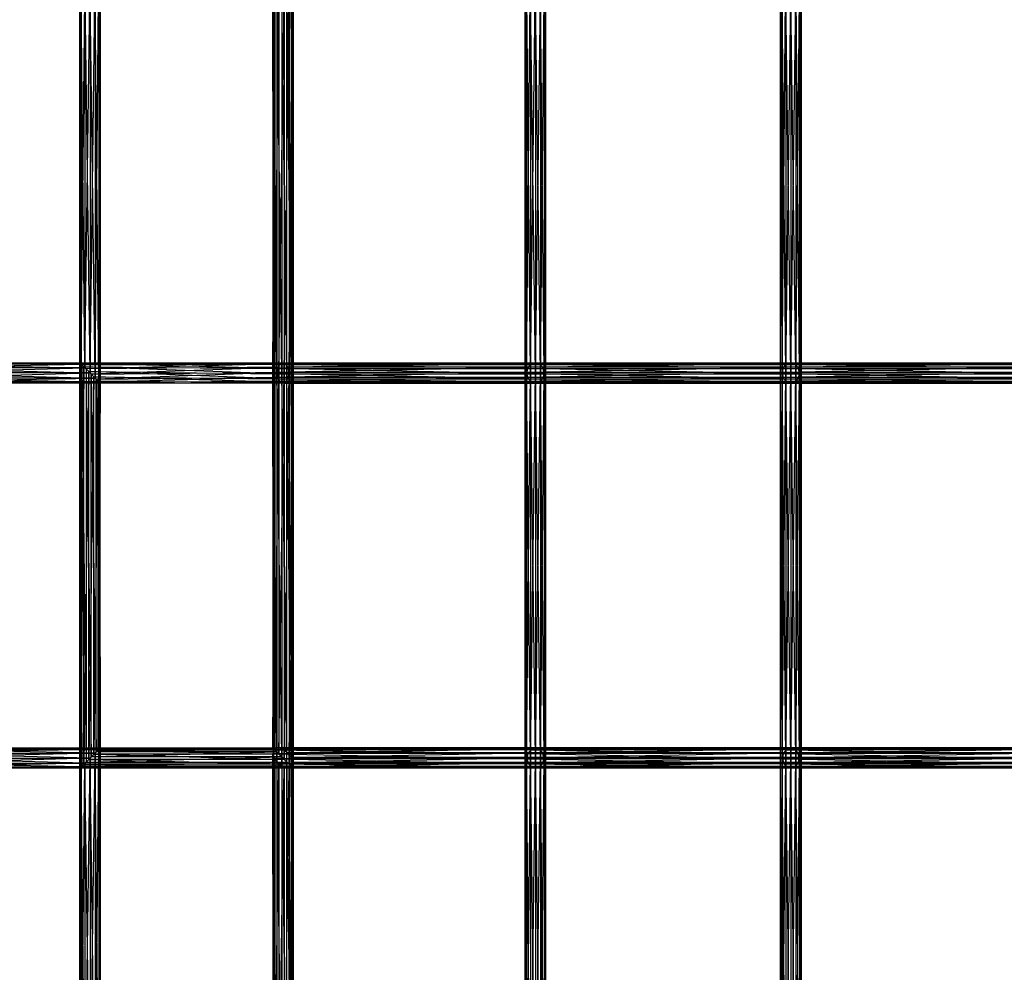
# Model space of a CAD drawing. Units: millimetres. Extents: x -298 to 2507, y -1378 to 2396.
# Drawn here: x 783 to 976, y 1130 to 1317 of the extents above; entities that cross this region are included whole.
import ezdxf

# ---------------------------------------------------------------- set-up
doc = ezdxf.new("R2010")
doc.units = ezdxf.units.MM
doc.header["$MEASUREMENT"] = 0

# ---------------------------------------------------------------- blocks, each defined once
blk = doc.blocks.new('New Object 1(26)')
at = {"linetype": 'Continuous', "ltscale": 1000}
for p, q in [((-268.62, 679.03), (-267.62, 755.89)), ((-267.62, 678.03), (-266.89, 756.62)), ((-267.62, 755.89), (-267.62, 678.03)), ((-266.89, 677.3), (-267.62, 755.89)), ((-266.89, 677.3), (-266.62, 756.89)), ((-266.89, 756.62), (-266.89, 677.3)), ((-266.62, 677.03), (-266.89, 756.62)), ((-266.62, 756.89), (-266.62, 677.03)), ((-232.5, 756.55), (-232.5, 679.03)), ((-231.86, 679.03), (-232.5, 756.55)), ((-231.86, 756.89), (-231.86, 679.03)), ((-230.9, 679.03), (-231.86, 756.89)), ((-230.9, 756.69), (-230.9, 679.03)), ((-229.88, 679.03), (-230.9, 756.69)), ((-229.06, 679.03), (-229.88, 756.01)), ((-229.88, 679.03), (-229.88, 756.01)), ((-270.35, 680.76), (-269.62, 753.88)), ((-269.62, 680.03), (-268.62, 754.88)), ((-269.62, 753.88), (-269.62, 680.03)), ((-268.62, 679.03), (-269.62, 753.88)), ((-268.62, 754.88), (-268.62, 679.03)), ((-267.62, 678.03), (-268.62, 754.88)), ((-232.64, 755.76), (-232.64, 679.03)), ((-232.5, 679.03), (-232.64, 755.76)), ((-232.64, 679.03), (-232.25, 754.75)), ((-232.25, 754.75), (-232.25, 679.03)), ((-229.06, 755.02), (-229.06, 679.03)), ((-228.67, 679.03), (-229.06, 755.02)), ((-228.82, 679.03), (-228.67, 754)), ((-228.67, 754), (-228.67, 679.03)), ((-182.69, 679.03), (-182.95, 754.88)), ((-182.95, 679.03), (-182.95, 754.88)), ((-182.95, 679.03), (-182.69, 754.88)), ((-182.69, 754.88), (-182.69, 679.03)), ((-181.95, 679.03), (-182.69, 754.88)), ((-182.69, 679.03), (-181.95, 754.88)), ((-181.95, 754.88), (-181.95, 679.03)), ((-180.95, 679.03), (-181.95, 754.88)), ((-181.95, 679.03), (-180.95, 754.88)), ((-180.95, 754.88), (-180.95, 679.03)), ((-179.95, 679.03), (-180.95, 754.88)), ((-180.95, 679.03), (-179.95, 754.88)), ((-179.95, 754.88), (-179.95, 679.03)), ((-179.22, 679.03), (-179.95, 754.88)), ((-179.95, 679.03), (-179.22, 754.88)), ((-179.22, 754.88), (-179.22, 679.03)), ((-178.95, 679.03), (-179.22, 754.88)), ((-179.22, 679.03), (-178.95, 754.88)), ((-178.95, 754.88), (-178.95, 679.03)), ((-132.42, 679.03), (-132.69, 754.88)), ((-132.69, 679.03), (-132.69, 754.88)), ((-132.69, 679.03), (-132.42, 754.88)), ((-132.42, 754.88), (-132.42, 679.03)), ((-131.69, 679.03), (-132.42, 754.88)), ((-132.42, 679.03), (-131.69, 754.88)), ((-131.69, 754.88), (-131.69, 679.03)), ((-130.68, 679.03), (-131.69, 754.88)), ((-131.69, 679.03), (-130.68, 754.88)), ((-130.68, 754.88), (-130.68, 679.03)), ((-129.68, 679.03), (-130.68, 754.88)), ((-130.68, 679.03), (-129.68, 754.88)), ((-129.68, 754.88), (-129.68, 679.03)), ((-128.95, 679.03), (-129.68, 754.88)), ((-129.68, 679.03), (-128.95, 754.88)), ((-128.95, 754.88), (-128.95, 679.03)), ((-128.68, 679.03), (-128.95, 754.88)), ((-128.95, 679.03), (-128.68, 754.88)), ((-128.68, 754.88), (-128.68, 679.03)), ((-270.62, 681.03), (-270.35, 753.15)), ((-270.35, 680.76), (-270.62, 752.88)), ((-270.62, 681.03), (-270.62, 752.88)), ((-270.35, 753.15), (-270.35, 680.76)), ((-269.62, 680.03), (-270.35, 753.15)), ((-232.25, 679.03), (-231.44, 753.77)), ((-231.44, 753.77), (-231.44, 679.03)), ((-231.44, 679.03), (-230.41, 753.09)), ((-230.41, 753.09), (-230.41, 679.03)), ((-230.41, 679.03), (-229.45, 752.89)), ((-229.45, 679.03), (-228.82, 753.22)), ((-229.45, 752.89), (-229.45, 679.03)), ((-228.82, 753.22), (-228.82, 679.03)), ((-305.18, 680.03), (-270.35, 680.76)), ((-304.44, 680.76), (-270.62, 681.03)), ((-270.35, 680.76), (-304.44, 680.76)), ((-304.44, 680.76), (-269.62, 680.03)), ((-304.18, 681.03), (-270.62, 681.03)), ((-304.18, 681.03), (-270.35, 680.76)), ((-270.62, 681.03), (-270.35, 680.76)), ((-270.6, 601.2), (-270.6, 681.02)), ((-270.6, 681.02), (-270.21, 601.59)), ((-270.6, 681.02), (-270.21, 680.63)), ((-270.46, 680.87), (-270.6, 681.02)), ((-270.6, 681.02), (-230.75, 681.02)), ((-231.28, 680.67), (-270.6, 681.02)), ((-270.46, 680.87), (-270.6, 601.2)), ((-270.46, 601.34), (-270.46, 680.87)), ((-269.82, 680.24), (-270.46, 680.87)), ((-270.46, 680.87), (-231.28, 680.67)), ((-231.64, 679.88), (-270.46, 680.87)), ((-269.82, 680.24), (-270.46, 601.34)), ((-270.35, 680.76), (-269.62, 680.03)), ((-230.75, 681.02), (-270.21, 680.63)), ((-270.21, 680.63), (-230.2, 680.84)), ((-270.21, 601.59), (-270.21, 680.63)), ((-270.21, 680.63), (-269.4, 602.4)), ((-270.21, 680.63), (-269.4, 679.81)), ((-269.82, 601.98), (-269.82, 680.24)), ((-268.86, 679.28), (-269.82, 680.24)), ((-269.82, 680.24), (-231.64, 679.88)), ((-231.73, 678.86), (-269.82, 680.24)), ((-230.2, 680.84), (-269.4, 679.81)), ((-231.64, 679.88), (-231.28, 680.67)), ((-231.28, 680.67), (-230.75, 681.02)), ((-231.28, 680.67), (-181.91, 680.67)), ((-182.47, 679.88), (-231.28, 680.67)), ((-230.75, 681.02), (-230.2, 680.84)), ((-230.75, 681.02), (-181.1, 681.02)), ((-181.91, 680.67), (-230.75, 681.02)), ((-181.1, 681.02), (-230.2, 680.84)), ((-230.2, 680.84), (-229.77, 680.18)), ((-230.2, 680.84), (-180.25, 680.84)), ((-180.25, 680.84), (-229.77, 680.18)), ((-182.47, 679.88), (-181.91, 680.67)), ((-181.91, 680.67), (-181.1, 681.02)), ((-181.91, 680.67), (-131.64, 680.67)), ((-132.2, 679.88), (-181.91, 680.67)), ((-181.1, 681.02), (-130.82, 681.03)), ((-181.1, 681.02), (-180.25, 680.84)), ((-131.64, 680.67), (-181.1, 681.02)), ((-130.82, 681.03), (-180.25, 680.84)), ((-180.25, 680.84), (-179.59, 680.18)), ((-180.25, 680.84), (-129.98, 680.84)), ((-129.98, 680.84), (-179.59, 680.18)), ((-132.2, 679.88), (-131.64, 680.67)), ((-131.64, 680.67), (-130.82, 681.03)), ((-131.64, 680.67), (-80.93, 680.67)), ((-81.48, 679.88), (-131.64, 680.67)), ((-130.82, 681.03), (-129.98, 680.84)), ((-130.82, 681.03), (-80.12, 681.02)), ((-80.93, 680.67), (-130.82, 681.03)), ((-80.12, 681.02), (-129.98, 680.84)), ((-129.98, 680.84), (-129.32, 680.18)), ((-129.98, 680.84), (-79.27, 680.84)), ((-79.27, 680.84), (-129.32, 680.18)), ((-307.18, 678.03), (-268.62, 679.03)), ((-306.18, 679.03), (-269.62, 680.03)), ((-268.62, 679.03), (-306.18, 679.03)), ((-306.18, 679.03), (-267.62, 678.03)), ((-269.62, 680.03), (-305.18, 680.03)), ((-305.18, 680.03), (-268.62, 679.03)), ((-268.86, 679.28), (-269.82, 601.98)), ((-269.62, 680.03), (-268.62, 679.03)), ((-229.77, 680.18), (-269.4, 679.81)), ((-269.4, 679.81), (-269.4, 602.4)), ((-269.4, 679.81), (-268.37, 603.43)), ((-269.4, 679.81), (-268.37, 678.78)), ((-268.87, 602.94), (-268.86, 679.28)), ((-267.84, 678.25), (-268.86, 679.28)), ((-268.86, 679.28), (-231.73, 678.86)), ((-231.54, 677.89), (-268.86, 679.28)), ((-268.62, 679.03), (-267.62, 678.03)), ((-229.77, 680.18), (-268.37, 678.78)), ((-268.37, 678.78), (-229.58, 679.2)), ((-268.37, 603.43), (-268.37, 678.78)), ((-268.37, 678.78), (-267.41, 604.39)), ((-268.37, 678.78), (-267.41, 677.83)), ((-229.58, 679.2), (-267.41, 677.83)), ((-232.64, 679.03), (-232.25, 679.03)), ((-232.5, 679.03), (-232.64, 679.03)), ((-232.64, 679.03), (-232.64, 605.17)), ((-232.64, 605.17), (-232.25, 679.03)), ((-232.5, 605.02), (-232.64, 679.03)), ((-231.86, 679.03), (-232.5, 679.03)), ((-232.5, 679.03), (-232.5, 605.02)), ((-231.86, 604.39), (-232.5, 679.03)), ((-232.25, 679.03), (-231.44, 679.03)), ((-232.25, 679.03), (-232.25, 604.78)), ((-232.25, 604.78), (-231.44, 679.03)), ((-230.9, 679.03), (-231.86, 679.03)), ((-231.86, 679.03), (-231.86, 604.39)), ((-230.9, 603.43), (-231.86, 679.03)), ((-231.73, 678.86), (-231.64, 679.88)), ((-231.54, 677.89), (-231.73, 678.86)), ((-231.73, 678.86), (-182.62, 678.86)), ((-182.32, 677.89), (-231.73, 678.86)), ((-231.64, 679.88), (-182.47, 679.88)), ((-182.62, 678.86), (-231.64, 679.88)), ((-231.44, 679.03), (-230.41, 679.03)), ((-231.44, 679.03), (-231.44, 603.96)), ((-231.44, 603.96), (-230.41, 679.03)), ((-229.88, 679.03), (-230.9, 679.03)), ((-230.9, 679.03), (-230.9, 603.43)), ((-229.88, 602.4), (-230.9, 679.03)), ((-230.41, 679.03), (-229.45, 679.03)), ((-230.41, 679.03), (-230.41, 602.93)), ((-230.41, 602.93), (-229.45, 679.03)), ((-229.06, 679.03), (-229.88, 679.03)), ((-229.06, 601.59), (-229.88, 679.03)), ((-229.88, 602.4), (-229.88, 679.03)), ((-229.77, 680.18), (-229.58, 679.2)), ((-179.59, 680.18), (-229.77, 680.18)), ((-229.58, 679.2), (-229.68, 678.18)), ((-179.29, 679.2), (-229.68, 678.18)), ((-179.59, 680.18), (-229.58, 679.2)), ((-229.58, 679.2), (-179.29, 679.2)), ((-229.45, 679.03), (-228.82, 679.03)), ((-229.45, 679.03), (-229.45, 601.98)), ((-229.45, 601.98), (-228.82, 679.03)), ((-228.67, 679.03), (-229.06, 679.03)), ((-229.06, 679.03), (-229.06, 601.59)), ((-228.67, 601.2), (-229.06, 679.03)), ((-228.82, 679.03), (-228.67, 679.03)), ((-228.82, 679.03), (-228.81, 601.34)), ((-228.81, 601.34), (-228.67, 679.03)), ((-228.67, 679.03), (-228.67, 601.2)), ((-182.69, 679.03), (-182.95, 679.03)), ((-182.69, 603.18), (-182.95, 679.03)), ((-182.95, 603.18), (-182.95, 679.03)), ((-182.95, 603.18), (-182.69, 679.03)), ((-181.95, 679.03), (-182.69, 679.03)), ((-182.69, 679.03), (-182.69, 603.18)), ((-181.95, 603.18), (-182.69, 679.03)), ((-182.69, 603.18), (-181.95, 679.03)), ((-182.62, 678.86), (-182.47, 679.88)), ((-182.32, 677.89), (-182.62, 678.86)), ((-182.62, 678.86), (-132.35, 678.86)), ((-132.06, 677.89), (-182.62, 678.86)), ((-182.47, 679.88), (-132.2, 679.88)), ((-132.35, 678.86), (-182.47, 679.88)), ((-180.95, 679.03), (-181.95, 679.03)), ((-181.95, 679.03), (-181.95, 603.18)), ((-180.95, 603.18), (-181.95, 679.03)), ((-181.95, 603.18), (-180.95, 679.03)), ((-179.95, 679.03), (-180.95, 679.03)), ((-180.95, 679.03), (-180.95, 603.18)), ((-179.95, 603.18), (-180.95, 679.03)), ((-180.95, 603.18), (-179.95, 679.03)), ((-179.22, 679.03), (-179.95, 679.03)), ((-179.95, 679.03), (-179.95, 603.18)), ((-179.22, 603.18), (-179.95, 679.03)), ((-179.95, 603.18), (-179.22, 679.03)), ((-179.59, 680.18), (-179.29, 679.2)), ((-129.32, 680.18), (-179.59, 680.18)), ((-179.29, 679.2), (-179.44, 678.18)), ((-129.02, 679.2), (-179.44, 678.18)), ((-129.32, 680.18), (-179.29, 679.2)), ((-179.29, 679.2), (-129.02, 679.2)), ((-178.95, 679.03), (-179.22, 679.03)), ((-179.22, 679.03), (-179.22, 603.18)), ((-178.95, 603.18), (-179.22, 679.03)), ((-179.22, 603.18), (-178.95, 679.03)), ((-178.95, 679.03), (-178.95, 603.18)), ((-132.42, 679.03), (-132.69, 679.03)), ((-132.42, 603.18), (-132.69, 679.03)), ((-132.69, 603.18), (-132.69, 679.03)), ((-132.69, 603.18), (-132.42, 679.03)), ((-131.69, 679.03), (-132.42, 679.03)), ((-132.42, 679.03), (-132.42, 603.18)), ((-131.69, 603.18), (-132.42, 679.03)), ((-132.42, 603.18), (-131.69, 679.03)), ((-132.35, 678.86), (-132.2, 679.88)), ((-132.06, 677.89), (-132.35, 678.86)), ((-132.35, 678.86), (-81.63, 678.86)), ((-81.34, 677.89), (-132.35, 678.86)), ((-132.2, 679.88), (-81.48, 679.88)), ((-81.63, 678.86), (-132.2, 679.88)), ((-130.68, 679.03), (-131.69, 679.03)), ((-131.69, 679.03), (-131.69, 603.18)), ((-130.68, 603.18), (-131.69, 679.03)), ((-131.69, 603.18), (-130.68, 679.03)), ((-129.68, 679.03), (-130.68, 679.03)), ((-130.68, 679.03), (-130.68, 603.18)), ((-129.68, 603.18), (-130.68, 679.03)), ((-130.68, 603.18), (-129.68, 679.03)), ((-128.95, 679.03), (-129.68, 679.03)), ((-129.68, 679.03), (-129.68, 603.18)), ((-128.95, 603.18), (-129.68, 679.03)), ((-129.68, 603.18), (-128.95, 679.03)), ((-129.32, 680.18), (-129.02, 679.2)), ((-78.62, 680.18), (-129.32, 680.18)), ((-129.02, 679.2), (-129.18, 678.18)), ((-78.33, 679.2), (-129.18, 678.18)), ((-78.62, 680.18), (-129.02, 679.2)), ((-129.02, 679.2), (-78.33, 679.2)), ((-128.68, 679.03), (-128.95, 679.03)), ((-128.95, 679.03), (-128.95, 603.18)), ((-128.68, 603.18), (-128.95, 679.03)), ((-128.95, 603.18), (-128.68, 679.03)), ((-128.68, 679.03), (-128.68, 603.18)), ((-308.18, 677.03), (-266.89, 677.3)), ((-266.62, 677.03), (-308.18, 677.03)), ((-307.91, 677.3), (-267.62, 678.03)), ((-266.89, 677.3), (-307.91, 677.3)), ((-307.91, 677.3), (-266.62, 677.03)), ((-267.62, 678.03), (-307.18, 678.03)), ((-307.18, 678.03), (-266.89, 677.3)), ((-267.84, 678.25), (-268.87, 602.94)), ((-267.84, 603.96), (-267.84, 678.25)), ((-267.02, 677.44), (-267.84, 678.25)), ((-267.84, 678.25), (-231.54, 677.89)), ((-231.12, 677.22), (-267.84, 678.25)), ((-267.02, 677.44), (-267.84, 603.96)), ((-267.62, 678.03), (-266.89, 677.3)), ((-267.41, 677.83), (-229.68, 678.18)), ((-267.41, 604.39), (-267.41, 677.83)), ((-267.41, 677.83), (-266.78, 605.03)), ((-267.41, 677.83), (-266.77, 677.19)), ((-267.02, 604.78), (-267.02, 677.44)), ((-266.63, 677.05), (-267.02, 677.44)), ((-267.02, 677.44), (-231.12, 677.22)), ((-230.57, 677.04), (-267.02, 677.44)), ((-266.63, 677.05), (-267.02, 604.78)), ((-266.89, 677.3), (-266.62, 677.03)), ((-266.78, 605.03), (-266.77, 677.19)), ((-229.68, 678.18), (-266.77, 677.19)), ((-266.77, 677.19), (-230.04, 677.39)), ((-266.77, 677.19), (-266.63, 605.17)), ((-266.77, 677.19), (-266.63, 677.05)), ((-230.04, 677.39), (-266.63, 677.05)), ((-266.63, 605.17), (-266.63, 677.05)), ((-266.63, 677.05), (-230.57, 677.04)), ((-231.12, 677.22), (-231.54, 677.89)), ((-231.54, 677.89), (-182.32, 677.89)), ((-181.66, 677.22), (-231.54, 677.89)), ((-230.57, 677.04), (-231.12, 677.22)), ((-231.12, 677.22), (-181.66, 677.22)), ((-180.81, 677.04), (-231.12, 677.22)), ((-230.04, 677.39), (-230.57, 677.04)), ((-180, 677.39), (-230.57, 677.04)), ((-230.57, 677.04), (-180.81, 677.04)), ((-229.68, 678.18), (-230.04, 677.39)), ((-179.44, 678.18), (-230.04, 677.39)), ((-230.04, 677.39), (-180, 677.39)), ((-229.68, 678.18), (-179.44, 678.18)), ((-181.66, 677.22), (-182.32, 677.89)), ((-182.32, 677.89), (-132.06, 677.89)), ((-131.4, 677.22), (-182.32, 677.89)), ((-180.81, 677.04), (-181.66, 677.22)), ((-181.66, 677.22), (-131.4, 677.22)), ((-130.54, 677.04), (-181.66, 677.22)), ((-180, 677.39), (-180.81, 677.04)), ((-129.73, 677.39), (-180.81, 677.04)), ((-180.81, 677.04), (-130.54, 677.04)), ((-179.44, 678.18), (-180, 677.39)), ((-129.18, 678.18), (-180, 677.39)), ((-180, 677.39), (-129.73, 677.39)), ((-179.44, 678.18), (-129.18, 678.18)), ((-131.4, 677.22), (-132.06, 677.89)), ((-132.06, 677.89), (-81.34, 677.89)), ((-80.68, 677.22), (-132.06, 677.89)), ((-130.54, 677.04), (-131.4, 677.22)), ((-131.4, 677.22), (-80.68, 677.22)), ((-79.84, 677.04), (-131.4, 677.22)), ((-129.73, 677.39), (-130.54, 677.04)), ((-79.03, 677.39), (-130.54, 677.04)), ((-130.54, 677.04), (-79.84, 677.04)), ((-129.18, 678.18), (-129.73, 677.39)), ((-78.48, 678.18), (-129.73, 677.39)), ((-129.73, 677.39), (-79.03, 677.39)), ((-129.18, 678.18), (-78.48, 678.18)), ((-308.18, 605.18), (-266.62, 605.18)), ((-266.89, 604.91), (-308.18, 605.18)), ((-266.62, 605.18), (-307.91, 604.91)), ((-307.91, 604.91), (-266.89, 604.91)), ((-267.62, 604.18), (-307.91, 604.91)), ((-266.89, 604.91), (-307.18, 604.18)), ((-267.02, 604.78), (-267.84, 603.96)), ((-266.89, 604.91), (-267.62, 604.18)), ((-267.62, 526.33), (-266.89, 604.91)), ((-267.41, 604.39), (-266.78, 605.03)), ((-267.41, 604.39), (-232.5, 605.02)), ((-266.63, 605.17), (-267.02, 604.78)), ((-232.25, 604.78), (-267.02, 604.78)), ((-267.02, 604.78), (-231.44, 603.96)), ((-266.62, 605.18), (-266.89, 604.91)), ((-266.89, 525.59), (-266.62, 605.18)), ((-266.89, 604.91), (-266.89, 525.59)), ((-266.62, 525.32), (-266.89, 604.91)), ((-266.78, 605.03), (-232.64, 605.17)), ((-266.78, 605.03), (-266.63, 605.17)), ((-232.5, 605.02), (-266.78, 605.03)), ((-232.64, 605.17), (-266.63, 605.17)), ((-266.63, 605.17), (-232.25, 604.78)), ((-266.62, 605.18), (-266.62, 525.32)), ((-232.64, 605.17), (-232.25, 604.78)), ((-232.5, 605.02), (-232.64, 605.17)), ((-232.5, 604.84), (-232.64, 604.06)), ((-231.86, 605.18), (-232.5, 604.84)), ((-231.86, 604.39), (-232.5, 605.02)), ((-181.88, 604.84), (-232.5, 604.84)), ((-232.5, 604.84), (-182.45, 604.07)), ((-232.5, 604.84), (-232.5, 527.33)), ((-231.86, 527.33), (-232.5, 604.84)), ((-232.25, 604.78), (-231.44, 603.96)), ((-181.06, 605.18), (-231.86, 605.18)), ((-231.86, 605.18), (-181.88, 604.84)), ((-230.9, 604.98), (-231.86, 605.18)), ((-231.86, 605.18), (-231.86, 527.33)), ((-230.9, 527.33), (-231.86, 605.18)), ((-230.9, 604.98), (-181.06, 605.18)), ((-180.22, 604.98), (-230.9, 604.98)), ((-229.88, 604.3), (-230.9, 604.98)), ((-230.9, 604.98), (-230.9, 527.33)), ((-229.88, 527.33), (-230.9, 604.98)), ((-229.88, 604.3), (-180.22, 604.98)), ((-181.88, 604.84), (-182.45, 604.07)), ((-181.06, 605.18), (-181.88, 604.84)), ((-131.62, 604.84), (-181.88, 604.84)), ((-181.88, 604.84), (-132.18, 604.07)), ((-130.79, 605.18), (-181.06, 605.18)), ((-181.06, 605.18), (-131.62, 604.84)), ((-180.22, 604.98), (-181.06, 605.18)), ((-180.22, 604.98), (-130.79, 605.18)), ((-129.95, 604.98), (-180.22, 604.98)), ((-179.57, 604.29), (-180.22, 604.98)), ((-179.57, 604.29), (-129.95, 604.98)), ((-131.62, 604.84), (-132.18, 604.07)), ((-130.79, 605.18), (-131.62, 604.84)), ((-80.9, 604.84), (-131.62, 604.84)), ((-131.62, 604.84), (-81.47, 604.07)), ((-80.09, 605.18), (-130.79, 605.18)), ((-130.79, 605.18), (-80.9, 604.84)), ((-129.95, 604.98), (-130.79, 605.18)), ((-129.95, 604.98), (-80.09, 605.18)), ((-79.24, 604.98), (-129.95, 604.98)), ((-129.3, 604.29), (-129.95, 604.98)), ((-129.3, 604.29), (-79.24, 604.98)), ((-307.18, 604.18), (-267.62, 604.18)), ((-268.62, 603.18), (-307.18, 604.18)), ((-267.62, 604.18), (-306.18, 603.18)), ((-306.18, 603.18), (-268.62, 603.18)), ((-269.62, 602.18), (-306.18, 603.18)), ((-268.62, 603.18), (-305.18, 602.18)), ((-268.87, 602.94), (-269.82, 601.98)), ((-268.62, 603.18), (-269.62, 602.18)), ((-269.62, 528.33), (-268.62, 603.18)), ((-269.4, 602.4), (-230.9, 603.43)), ((-269.4, 602.4), (-268.37, 603.43)), ((-267.84, 603.96), (-268.87, 602.94)), ((-230.41, 602.93), (-268.87, 602.94)), ((-268.87, 602.94), (-229.45, 601.98)), ((-267.62, 604.18), (-268.62, 603.18)), ((-268.62, 527.33), (-267.62, 604.18)), ((-268.62, 603.18), (-268.62, 527.33)), ((-267.62, 526.33), (-268.62, 603.18)), ((-268.37, 603.43), (-231.86, 604.39)), ((-268.37, 603.43), (-267.41, 604.39)), ((-230.9, 603.43), (-268.37, 603.43)), ((-231.44, 603.96), (-267.84, 603.96)), ((-267.84, 603.96), (-230.41, 602.93)), ((-267.62, 604.18), (-267.62, 526.33)), ((-266.89, 525.59), (-267.62, 604.18)), ((-231.86, 604.39), (-267.41, 604.39)), ((-182.45, 604.07), (-232.64, 604.06)), ((-232.64, 604.06), (-182.62, 603.05)), ((-232.64, 604.06), (-232.25, 603.05)), ((-232.64, 604.06), (-232.64, 527.33)), ((-232.5, 527.33), (-232.64, 604.06)), ((-232.64, 527.33), (-232.25, 603.05)), ((-182.62, 603.05), (-232.25, 603.05)), ((-232.25, 603.05), (-182.34, 602.07)), ((-232.25, 603.05), (-231.44, 602.07)), ((-232.25, 603.05), (-232.25, 527.33)), ((-230.9, 603.43), (-231.86, 604.39)), ((-231.44, 603.96), (-230.41, 602.93)), ((-229.88, 602.4), (-230.9, 603.43)), ((-230.41, 602.93), (-229.45, 601.98)), ((-229.06, 603.32), (-229.88, 604.3)), ((-229.88, 604.3), (-179.57, 604.29)), ((-229.06, 527.33), (-229.88, 604.3)), ((-229.88, 527.33), (-229.88, 604.3)), ((-229.06, 603.32), (-179.57, 604.29)), ((-179.29, 603.31), (-229.06, 603.32)), ((-228.67, 602.3), (-229.06, 603.32)), ((-229.06, 603.32), (-229.06, 527.33)), ((-228.67, 527.33), (-229.06, 603.32)), ((-228.67, 602.3), (-179.29, 603.31)), ((-182.69, 603.18), (-182.95, 603.18)), ((-182.69, 527.33), (-182.95, 603.18)), ((-182.95, 527.33), (-182.95, 603.18)), ((-182.95, 527.33), (-182.69, 603.18)), ((-181.95, 603.18), (-182.69, 603.18)), ((-182.69, 603.18), (-182.69, 527.33)), ((-181.95, 527.33), (-182.69, 603.18)), ((-182.69, 527.33), (-181.95, 603.18)), ((-182.45, 604.07), (-182.62, 603.05)), ((-132.35, 603.05), (-182.62, 603.05)), ((-182.62, 603.05), (-132.08, 602.07)), ((-182.62, 603.05), (-182.34, 602.07)), ((-132.18, 604.07), (-182.45, 604.07)), ((-182.45, 604.07), (-132.35, 603.05)), ((-180.95, 603.18), (-181.95, 603.18)), ((-181.95, 603.18), (-181.95, 527.33)), ((-180.95, 527.33), (-181.95, 603.18)), ((-181.95, 527.33), (-180.95, 603.18)), ((-179.95, 603.18), (-180.95, 603.18)), ((-180.95, 603.18), (-180.95, 527.33)), ((-179.95, 527.33), (-180.95, 603.18)), ((-180.95, 527.33), (-179.95, 603.18)), ((-179.22, 603.18), (-179.95, 603.18)), ((-179.95, 603.18), (-179.95, 527.33)), ((-179.22, 527.33), (-179.95, 603.18)), ((-179.95, 527.33), (-179.22, 603.18)), ((-179.29, 603.31), (-179.57, 604.29)), ((-179.57, 604.29), (-129.3, 604.29)), ((-179.46, 602.3), (-129.02, 603.31)), ((-179.46, 602.3), (-179.29, 603.31)), ((-179.29, 603.31), (-129.3, 604.29)), ((-129.02, 603.31), (-179.29, 603.31)), ((-178.95, 603.18), (-179.22, 603.18)), ((-179.22, 603.18), (-179.22, 527.33)), ((-178.95, 527.33), (-179.22, 603.18)), ((-179.22, 527.33), (-178.95, 603.18)), ((-178.95, 603.18), (-178.95, 527.33)), ((-132.42, 603.18), (-132.69, 603.18)), ((-132.42, 527.33), (-132.69, 603.18)), ((-132.69, 527.33), (-132.69, 603.18)), ((-132.69, 527.33), (-132.42, 603.18)), ((-131.69, 603.18), (-132.42, 603.18)), ((-132.42, 603.18), (-132.42, 527.33)), ((-131.69, 527.33), (-132.42, 603.18)), ((-132.42, 527.33), (-131.69, 603.18)), ((-132.18, 604.07), (-132.35, 603.05)), ((-81.63, 603.05), (-132.35, 603.05)), ((-132.35, 603.05), (-81.36, 602.07)), ((-132.35, 603.05), (-132.08, 602.07)), ((-81.47, 604.07), (-132.18, 604.07)), ((-132.18, 604.07), (-81.63, 603.05)), ((-130.68, 603.18), (-131.69, 603.18)), ((-131.69, 603.18), (-131.69, 527.33)), ((-130.68, 527.33), (-131.69, 603.18)), ((-131.69, 527.33), (-130.68, 603.18)), ((-129.68, 603.18), (-130.68, 603.18)), ((-130.68, 603.18), (-130.68, 527.33)), ((-129.68, 527.33), (-130.68, 603.18)), ((-130.68, 527.33), (-129.68, 603.18)), ((-128.95, 603.18), (-129.68, 603.18)), ((-129.68, 603.18), (-129.68, 527.33)), ((-128.95, 527.33), (-129.68, 603.18)), ((-129.68, 527.33), (-128.95, 603.18)), ((-129.02, 603.31), (-129.3, 604.29)), ((-129.3, 604.29), (-78.6, 604.29)), ((-129.19, 602.3), (-78.32, 603.31)), ((-129.19, 602.3), (-129.02, 603.31)), ((-129.02, 603.31), (-78.6, 604.29)), ((-78.32, 603.31), (-129.02, 603.31)), ((-128.68, 603.18), (-128.95, 603.18)), ((-128.95, 603.18), (-128.95, 527.33)), ((-128.68, 527.33), (-128.95, 603.18)), ((-128.95, 527.33), (-128.68, 603.18)), ((-128.68, 603.18), (-128.68, 527.33)), ((-305.18, 602.18), (-269.62, 602.18)), ((-270.35, 601.45), (-305.18, 602.18)), ((-269.62, 602.18), (-304.44, 601.45)), ((-304.44, 601.45), (-270.35, 601.45)), ((-270.62, 601.18), (-304.44, 601.45)), ((-270.35, 601.45), (-304.18, 601.18)), ((-270.62, 601.18), (-304.18, 601.18)), ((-270.35, 601.45), (-270.62, 601.18)), ((-270.62, 529.33), (-270.35, 601.45)), ((-270.35, 529.06), (-270.62, 601.18)), ((-270.62, 529.33), (-270.62, 601.18)), ((-270.6, 601.2), (-229.06, 601.59)), ((-270.6, 601.2), (-270.21, 601.59)), ((-270.46, 601.34), (-270.6, 601.2)), ((-228.67, 601.2), (-270.6, 601.2)), ((-269.82, 601.98), (-270.46, 601.34)), ((-228.81, 601.34), (-270.46, 601.34)), ((-270.46, 601.34), (-228.67, 601.2)), ((-269.62, 602.18), (-270.35, 601.45)), ((-270.35, 529.06), (-269.62, 602.18)), ((-270.35, 601.45), (-270.35, 529.06)), ((-269.62, 528.33), (-270.35, 601.45)), ((-270.21, 601.59), (-229.88, 602.4)), ((-270.21, 601.59), (-269.4, 602.4)), ((-229.06, 601.59), (-270.21, 601.59)), ((-229.45, 601.98), (-269.82, 601.98)), ((-269.82, 601.98), (-228.81, 601.34)), ((-269.62, 602.18), (-269.62, 528.33)), ((-268.62, 527.33), (-269.62, 602.18)), ((-269.4, 602.4), (-229.88, 602.4)), ((-232.25, 527.33), (-231.44, 602.07)), ((-182.34, 602.07), (-231.44, 602.07)), ((-231.44, 602.07), (-181.69, 601.39)), ((-231.44, 602.07), (-230.41, 601.39)), ((-231.44, 602.07), (-231.44, 527.33)), ((-231.44, 527.33), (-230.41, 601.39)), ((-181.69, 601.39), (-230.41, 601.39)), ((-230.41, 601.39), (-180.85, 601.19)), ((-230.41, 601.39), (-229.45, 601.19)), ((-230.41, 601.39), (-230.41, 527.33)), ((-230.41, 527.33), (-229.45, 601.19)), ((-229.06, 601.59), (-229.88, 602.4)), ((-229.45, 601.98), (-228.81, 601.34)), ((-229.45, 601.19), (-180.03, 601.52)), ((-229.45, 601.19), (-228.82, 601.52)), ((-229.45, 527.33), (-228.82, 601.52)), ((-180.85, 601.19), (-229.45, 601.19)), ((-229.45, 601.19), (-229.45, 527.33)), ((-228.67, 601.2), (-229.06, 601.59)), ((-228.82, 601.52), (-179.46, 602.3)), ((-228.82, 601.52), (-228.67, 602.3)), ((-228.82, 527.33), (-228.67, 602.3)), ((-180.03, 601.52), (-228.82, 601.52)), ((-228.82, 601.52), (-228.82, 527.33)), ((-228.81, 601.34), (-228.67, 601.2)), ((-179.46, 602.3), (-228.67, 602.3)), ((-228.67, 602.3), (-228.67, 527.33)), ((-132.08, 602.07), (-182.34, 602.07)), ((-182.34, 602.07), (-131.43, 601.39)), ((-182.34, 602.07), (-181.69, 601.39)), ((-131.43, 601.39), (-181.69, 601.39)), ((-181.69, 601.39), (-130.57, 601.19)), ((-181.69, 601.39), (-180.85, 601.19)), ((-180.85, 601.19), (-129.76, 601.52)), ((-180.85, 601.19), (-180.03, 601.52)), ((-130.57, 601.19), (-180.85, 601.19)), ((-180.03, 601.52), (-129.19, 602.3)), ((-180.03, 601.52), (-179.46, 602.3)), ((-129.76, 601.52), (-180.03, 601.52)), ((-129.19, 602.3), (-179.46, 602.3)), ((-81.36, 602.07), (-132.08, 602.07)), ((-132.08, 602.07), (-80.71, 601.39)), ((-132.08, 602.07), (-131.43, 601.39)), ((-80.71, 601.39), (-131.43, 601.39)), ((-131.43, 601.39), (-79.87, 601.19)), ((-131.43, 601.39), (-130.57, 601.19)), ((-130.57, 601.19), (-79.06, 601.52)), ((-130.57, 601.19), (-129.76, 601.52)), ((-79.87, 601.19), (-130.57, 601.19)), ((-129.76, 601.52), (-78.49, 602.3)), ((-129.76, 601.52), (-129.19, 602.3)), ((-79.06, 601.52), (-129.76, 601.52)), ((-78.49, 602.3), (-129.19, 602.3))]:
    blk.add_line(p, q, dxfattribs=at)

msp = doc.modelspace()

# ---------------------------------------------------------------- block references
at = {"linetype": 'Continuous', "ltscale": 1000, "zscale": 1000}
msp.add_blockref('New Object 1(26)', (1065.03, 568.67), dxfattribs=at)

doc.saveas('drawing.dxf')
